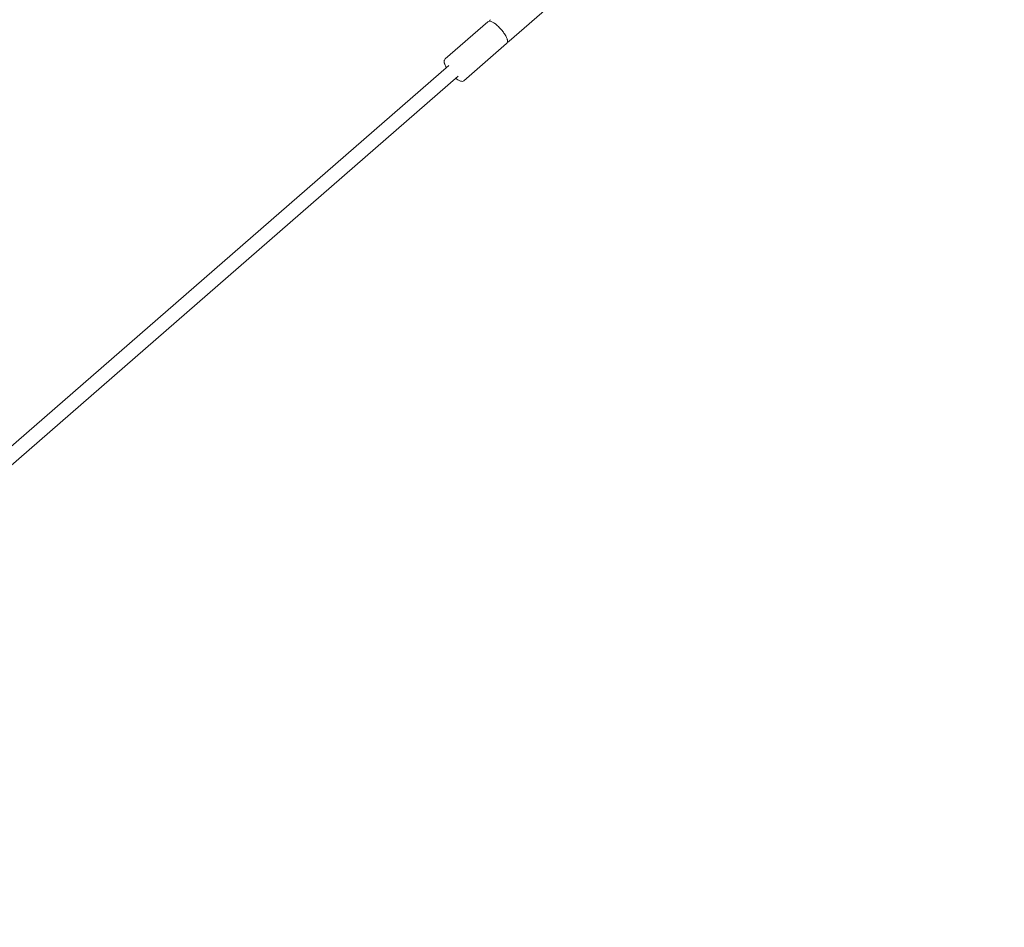
# Model space of a CAD drawing. Units: millimetres. Extents: x -7416 to 7416, y -7416 to 8663.
# Drawn here: x 4567 to 5675, y -1128 to -107 of the extents above; entities that cross this region are included whole.
import ezdxf

# ---------------------------------------------------------------- set-up
doc = ezdxf.new("R2010")
doc.units = ezdxf.units.MM

# ---------------------------------------------------------------- blocks, each defined once
blk = doc.blocks.new('A$C0EE54763')
at = {"color": 0, "linetype": 'Continuous', "lineweight": 0}
for p, q in [((5118, -131.3), (5165.9, -89.6)), ((5045.9, -151.2), (5093.9, -109.5)), ((5067.1, -175.6), (5115.1, -133.9)), ((4191.8, -905.6), (5049.9, -158.6)), ((4190.5, -927.9), (5060.4, -170.7))]:
    blk.add_line(p, q, dxfattribs=at)
blk.add_arc((0, 0), 7150, 274.13046, 94.13046, dxfattribs=at)
at = {"color": 0, "linetype": 'Continuous', "lineweight": 0, "extrusion": (0, 0, -1)}
blk.add_ellipse((5055.1, -164.7), major_axis=(-5.25, 6.03), ratio=0.269582, start_param=-0.067741, end_param=0.133661, dxfattribs=at)
at = {"color": 0, "linetype": 'Continuous', "lineweight": 0}
for points, knots in [([(5115.4, -127.9), (5115, -126.7), (5114.3, -125.4), (5112.6, -122.7), (5111.7, -121.4), (5109.7, -118.9), (5108.7, -117.6), (5106.4, -115.3), (5105.3, -114.1), (5103.1, -112.2), (5101.9, -111.3), (5099.8, -109.9), (5098.7, -109.3), (5097.1, -108.8), (5096.5, -108.7), (5095.2, -108.8), (5094.4, -109), (5093.9, -109.5)], [5.364793, 5.364793, 5.364793, 5.364793, 5.741935, 5.741935, 6.082588, 6.082588, 6.414875, 6.414875, 6.746568, 6.746568, 7.084231, 7.084231, 7.444345, 7.444345, 7.64436, 7.64436, 7.853982, 7.853982, 7.853982, 7.853982]), ([(5096.8, -107), (5096.4, -107.3), (5096.1, -107.7), (5095.8, -108.3), (5095.8, -108.5), (5095.7, -108.7)], [1.5707963, 1.5707963, 1.5707963, 1.5707963, 1.7012771, 1.7012771, 1.7664136, 1.7664136, 1.7664136, 1.7664136]), ([(5115.1, -133.9), (5115.4, -133.5), (5115.7, -133.1), (5116.1, -132.3), (5116.1, -131.9), (5116.2, -131.1), (5116.2, -130.7), (5116.1, -129.9), (5116, -129.5), (5115.8, -128.7), (5115.6, -128.3), (5115.4, -127.9)], [4.712389, 4.712389, 4.712389, 4.712389, 4.8428697, 4.8428697, 4.9733505, 4.9733505, 5.1038312, 5.1038312, 5.2343119, 5.2343119, 5.3647927, 5.3647927, 5.3647927, 5.3647927]), ([(5045.9, -151.2), (5045.5, -151.6), (5045.3, -152), (5044.9, -152.8), (5044.8, -153.2), (5044.8, -154), (5044.8, -154.4), (5044.9, -155.2), (5045, -155.6), (5045.2, -156.4), (5045.4, -156.8), (5045.5, -157.2)], [1.5707963, 1.5707963, 1.5707963, 1.5707963, 1.7012771, 1.7012771, 1.8317578, 1.8317578, 1.9622385, 1.9622385, 2.0927193, 2.0927193, 2.2232, 2.2232, 2.2232, 2.2232]), ([(5057.9, -172.9), (5058.6, -173.5), (5059.4, -174), (5061.2, -175.2), (5062.3, -175.8), (5063.9, -176.3), (5064.5, -176.4), (5065.8, -176.3), (5066.5, -176.1), (5067.1, -175.6)], [3.7149193, 3.7149193, 3.7149193, 3.7149193, 3.9426384, 3.9426384, 4.3027527, 4.3027527, 4.5027673, 4.5027673, 4.712389, 4.712389, 4.712389, 4.712389])]:
    blk.add_open_spline(points, degree=3, knots=knots, dxfattribs=at)
for points in [[(5116.1, -132.1), (5116.7, -132), (5117.4, -131.8), (5118, -131.3)], [(5045.5, -157.2), (5046, -158.3), (5046.6, -159.5), (5047.4, -160.8)]]:
    blk.add_open_spline(points, degree=3, dxfattribs=at)

msp = doc.modelspace()

# ---------------------------------------------------------------- block references
msp.add_blockref('A$C0EE54763', (0, 0))

doc.saveas('drawing.dxf')
